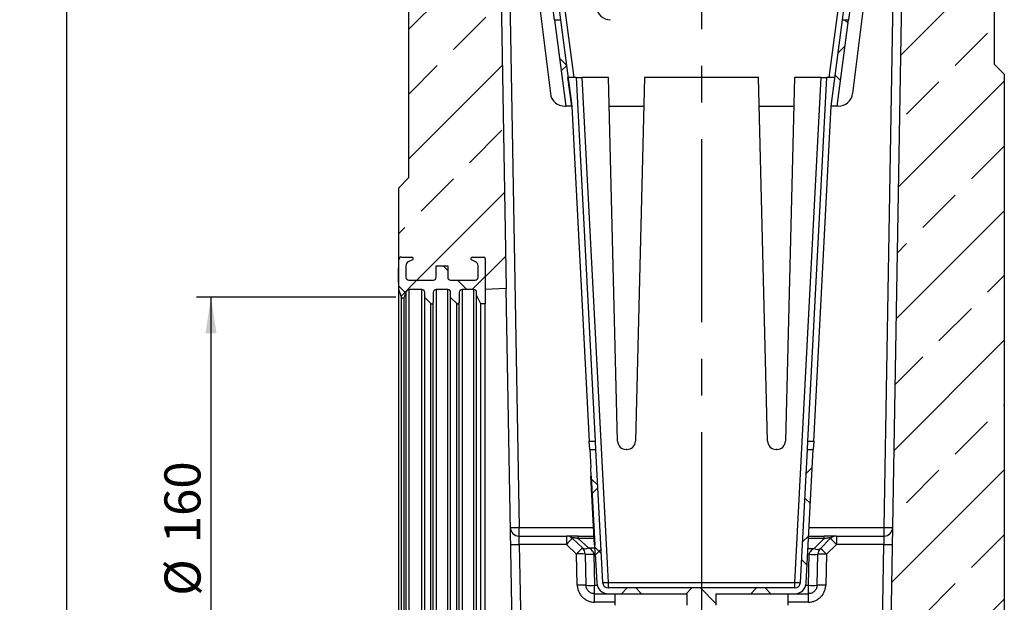
# Model space of a CAD drawing. Units: millimetres. Extents: x 75 to 2081, y 25 to 1460.
# Drawn here: x 904 to 1245, y 558 to 760 of the extents above; entities that cross this region are included whole.
import ezdxf

# ---------------------------------------------------------------- set-up
doc = ezdxf.new("R2010")
doc.units = ezdxf.units.MM
doc.header["$LTSCALE"] = 5
doc.linetypes.add('CENTERX2', pattern=[20.32, 12.7, -2.54, 2.54, -2.54])
doc.layers.get('0').update_dxf_attribs({"color": 1})
for name, color, linetype in [('152292', 7, 'Continuous'), ('CENTERLINES', 1, 'CENTERX2'), ('DIMENSION', 3, 'Continuous')]:
    doc.layers.add(name, color=color, linetype=linetype)
doc.styles.add('SLDTEXTSTYLE0', font='TXT', dxfattribs={"width": 0.605})
doc.dimstyles.new('SLDDIMSTYLE1', dxfattribs={"dimtxt": 12.5, "dimasz": 12.5, "dimexe": 0, "dimexo": 0.0625, "dimgap": 3.125, "dimtad": 1, "dimdec": 0, "dimrnd": 1e-09, "dimzin": 12, "dimdsep": 46, "dimtxsty": 'SLDTEXTSTYLE0', "dimsah": 1, "dimcen": 0.09, "dimadec": 0, "dimazin": 3, "dimtfac": 1, "dimtdec": 0, "dimtofl": 0, "dimtmove": 0, "dimatfit": 3, "dimfxl": 0, "dimfrac": 2, "dimtolj": 1, "dimtzin": 12, "dimarcsym": 0})
pattern_1 = [(45, (-1140.3, -479.242), (-22.45064, 22.45064), []), (45, (-1117.85, -479.242), (-22.45064, 22.45064), [15.875, -7.9375])]
pattern_2 = [(45, (-1140.301, -479.242), (-11.22532, 11.22532), []), (135, (-1140.301, -479.242), (-11.22532, -11.22532), [])]

# ---------------------------------------------------------------- blocks, each defined once
blk = doc.blocks.new('1044257-M_004__D_6')
at = {"layer": 'DIMENSION'}
for p, q in [((1034.3, 663.99), (965.2, 663.99)), ((970.2, 663.99), (970.2, 503.9)), ((1034.3, 503.9), (965.2, 503.9))]:
    blk.add_line(p, q, dxfattribs=at)
for points in [[(970.2, 663.99), (968.28, 651.49), (972.12, 651.49)], [(970.2, 503.9), (972.12, 516.4), (968.28, 516.4)]]:
    blk.add_solid(points, dxfattribs=at)
at = {"layer": 'DIMENSION', "char_height": 12.5, "attachment_point": 1, "rotation": 90, "style": 'SLDTEXTSTYLE0'}
for s, insert in [('160', (954.05, 578.73)), ('%%c', (954.09, 560.51))]:
    blk.add_mtext(s, dxfattribs=dict(at, insert=insert))
blk = doc.blocks.new('1044257-M_004__D_7')
at = {"layer": 'DIMENSION'}
for p, q in [((1033.58, 1137.72), (915.2, 1137.72)), ((920.2, 503.9), (920.2, 1137.72)), ((1034.3, 503.9), (915.2, 503.9))]:
    blk.add_line(p, q, dxfattribs=at)
for points in [[(920.2, 1137.72), (918.28, 1125.22), (922.12, 1125.22)], [(920.2, 503.9), (922.12, 516.4), (918.28, 516.4)]]:
    blk.add_solid(points, dxfattribs=at)
at = {"layer": 'DIMENSION', "insert": (904.09, 806.49), "char_height": 12.5, "attachment_point": 1, "rotation": 90, "style": 'SLDTEXTSTYLE0'}
blk.add_mtext('634', dxfattribs=at)
blk = doc.blocks.new('1044257-M_004_Section_A-A')
h = blk.add_hatch()
h.set_pattern_fill('ANSI33', color=256, scale=5, style=0)
h.set_pattern_definition(pattern_1)
edge = h.paths.add_edge_path(flags=0)
edge.add_arc((-87, 191.7), 1, 180, 270)
edge.add_line((-87, 190.7), (-78.5, 190.7))
edge.add_arc((-78.5, 191.7), 1, 270, 360)
edge.add_line((-77.5, 191.7), (-77.5, 195.7))
edge.add_arc((-79, 195.7), 1.5, 0, 63)
edge.add_line((-78.32, 197.04), (-79.73, 197.75))
edge.add_arc((-79.5, 198.2), 0.5, 90, 243, ccw=False)
edge.add_line((-79.5, 198.7), (-75.5, 198.7))
edge.add_arc((-75.5, 198.2), 0.5, 0, 90, ccw=False)
edge.add_line((-75, 198.2), (-75, 187.45))
edge.add_line((-75, 187.45), (-67.72, 187.83))
edge.add_line((-67.72, 187.83), (-75, 609.5))
edge.add_line((-75, 609.5), (-75, 622.88))
edge.add_arc((-75.5, 622.88), 0.5, 275, 360, ccw=False)
edge.add_line((-75.46, 622.38), (-84.59, 621.58))
edge.add_arc((-84.5, 620.58), 1, 95, 180)
edge.add_line((-85.5, 620.58), (-85.5, 616.11))
edge.add_arc((-86, 616.11), 0.5, 270, 360, ccw=False)
edge.add_arc((-86, 617.11), 1.5, 265, 270, ccw=False)
edge.add_line((-86.13, 615.62), (-90.13, 615.97))
edge.add_arc((-90, 617.46), 1.5, 180, 265, ccw=False)
edge.add_line((-91.5, 617.46), (-91.5, 619.45))
edge.add_arc((-90, 619.45), 1.5, 109.4712, 180, ccw=False)
edge.add_line((-90.5, 620.86), (-90.5, 623.38))
edge.add_arc((-89, 623.38), 1.5, 95, 180, ccw=False)
edge.add_line((-89.13, 624.88), (-83.37, 625.38))
edge.add_arc((-83.5, 626.87), 1.5, 275, 360)
edge.add_line((-82, 626.87), (-82, 631.68))
edge.add_arc((-83.5, 631.68), 1.5, 0, 85)
edge.add_line((-83.37, 633.18), (-99.13, 634.56))
edge.add_arc((-99, 636.05), 1.5, 181.8866, 265, ccw=False)
edge.add_line((-100.5, 636), (-101.5, 636))
edge.add_line((-101.5, 636), (-101.5, 450))
edge.add_line((-101.5, 450), (-98.09, 446.59))
edge.add_arc((-99.5, 445.17), 2, 0, 45, ccw=False)
edge.add_line((-97.5, 445.17), (-97.5, 389))
edge.add_line((-97.5, 389), (-99.5, 387.85))
edge.add_arc((-99, 386.98), 1, 120, 180)
edge.add_line((-100, 386.98), (-100, 384.77))
edge.add_arc((-99, 384.77), 1, 180, 240)
edge.add_line((-99.5, 383.91), (-97.5, 382.75))
edge.add_line((-97.5, 382.75), (-97.5, 360.25))
edge.add_line((-97.5, 360.25), (-99.5, 359.1))
edge.add_arc((-99, 358.23), 1, 120, 180)
edge.add_line((-100, 358.23), (-100, 356.02))
edge.add_arc((-99, 356.02), 1, 180, 240)
edge.add_line((-99.5, 355.16), (-97.64, 354.09))
edge.add_arc((-99.5, 354.83), 2, 315, 338.1968, ccw=False)
edge.add_line((-98.09, 353.41), (-101.5, 350))
edge.add_line((-101.5, 350), (-101.5, 226.25))
edge.add_line((-101.5, 226.25), (-105, 222.75))
edge.add_line((-105, 222.75), (-105, 197.7))
edge.add_arc((-104, 197.7), 1, 90, 180, ccw=False)
edge.add_line((-104, 198.7), (-100.5, 198.7))
edge.add_arc((-100.5, 198.2), 0.5, -63, 90, ccw=False)
edge.add_line((-100.27, 197.75), (-101.68, 197.04))
edge.add_arc((-101, 195.7), 1.5, 117, 180)
edge.add_line((-102.5, 195.7), (-102.5, 191.7))
edge.add_arc((-101.5, 191.7), 1, 180, 270)
edge.add_line((-101.5, 190.7), (-93, 190.7))
edge.add_arc((-93, 191.7), 1, 270, 360)
edge.add_line((-92, 191.7), (-92, 195.7))
edge.add_line((-92, 195.7), (-88, 195.7))
edge.add_line((-88, 195.7), (-88, 191.7))
h = blk.add_hatch()
h.set_pattern_fill('ANSI33', color=256, scale=5, style=0)
h.set_pattern_definition(pattern_1)
edge = h.paths.add_edge_path(flags=0)
edge.add_arc((-79, 13.7), 1.5, 297, 360)
edge.add_line((-77.5, 13.7), (-77.5, 17.7))
edge.add_arc((-78.5, 17.7), 1, 0, 90)
edge.add_line((-78.5, 18.7), (-87, 18.7))
edge.add_arc((-87, 17.7), 1, 90, 180)
edge.add_line((-88, 17.7), (-88, 13.7))
edge.add_line((-88, 13.7), (-92, 13.7))
edge.add_line((-92, 13.7), (-92, 17.7))
edge.add_arc((-93, 17.7), 1, 0, 90)
edge.add_line((-93, 18.7), (-101.5, 18.7))
edge.add_arc((-101.5, 17.7), 1, 90, 180)
edge.add_line((-102.5, 17.7), (-102.5, 13.7))
edge.add_arc((-101, 13.7), 1.5, 180, 243)
edge.add_line((-101.68, 12.36), (-100.27, 11.65))
edge.add_arc((-100.5, 11.2), 0.5, -90, 63, ccw=False)
edge.add_line((-100.5, 10.7), (-104, 10.7))
edge.add_arc((-104, 11.7), 1, 180, 270, ccw=False)
edge.add_line((-105, 11.7), (-105, 0))
edge.add_line((-105, 0), (105, 0))
edge.add_line((105, 0), (105, 262.1))
edge.add_line((105, 262.1), (101.5, 265.6))
edge.add_line((101.5, 265.6), (101.5, 350))
edge.add_line((101.5, 350), (98.09, 353.41))
edge.add_arc((99.5, 354.83), 2, 201.8032, 225, ccw=False)
edge.add_line((97.64, 354.09), (99.5, 355.16))
edge.add_arc((99, 356.02), 1, 300, 360)
edge.add_line((100, 356.02), (100, 358.23))
edge.add_arc((99, 358.23), 1, 0, 60)
edge.add_line((99.5, 359.1), (97.5, 360.25))
edge.add_line((97.5, 360.25), (97.5, 382.75))
edge.add_line((97.5, 382.75), (99.5, 383.91))
edge.add_arc((99, 384.77), 1, 300, 360)
edge.add_line((100, 384.77), (100, 386.98))
edge.add_arc((99, 386.98), 1, 0, 60)
edge.add_line((99.5, 387.85), (97.5, 389))
edge.add_line((97.5, 389), (97.5, 445.17))
edge.add_arc((99.5, 445.17), 2, 135, 180, ccw=False)
edge.add_line((98.09, 446.59), (101.5, 450))
edge.add_line((101.5, 450), (101.5, 636))
edge.add_line((101.5, 636), (100.5, 636))
edge.add_arc((99, 636.05), 1.5, 275, 358.1134, ccw=False)
edge.add_line((99.13, 634.56), (83.37, 633.18))
edge.add_arc((83.5, 631.68), 1.5, 95, 180)
edge.add_line((82, 631.68), (82, 626.87))
edge.add_arc((83.5, 626.87), 1.5, 180, 265)
edge.add_line((83.37, 625.38), (89.13, 624.88))
edge.add_arc((89, 623.38), 1.5, 0, 85, ccw=False)
edge.add_line((90.5, 623.38), (90.5, 620.86))
edge.add_arc((90, 619.45), 1.5, 0, 70.5288, ccw=False)
edge.add_line((91.5, 619.45), (91.5, 617.46))
edge.add_arc((90, 617.46), 1.5, 275, 360, ccw=False)
edge.add_line((90.13, 615.97), (86.13, 615.62))
edge.add_arc((86, 617.11), 1.5, 270, 275, ccw=False)
edge.add_arc((86, 616.11), 0.5, 180, 270, ccw=False)
edge.add_line((85.5, 616.11), (85.5, 620.58))
edge.add_arc((84.5, 620.58), 1, 0, 85)
edge.add_line((84.59, 621.58), (75.46, 622.38))
edge.add_arc((75.5, 622.88), 0.5, 180, 265, ccw=False)
edge.add_line((75, 622.88), (75, 609.5))
edge.add_line((75, 609.5), (65, 30))
edge.add_line((65, 30), (-65, 30))
edge.add_line((-65, 30), (-64.85, 21.42))
edge.add_line((-64.85, 21.42), (-75, 21.95))
edge.add_line((-75, 21.95), (-75, 11.2))
edge.add_arc((-75.5, 11.2), 0.5, 270, 360, ccw=False)
edge.add_line((-75.5, 10.7), (-79.5, 10.7))
edge.add_arc((-79.5, 11.2), 0.5, 117, 270, ccw=False)
edge.add_line((-79.73, 11.65), (-78.32, 12.36))
h = blk.add_hatch()
h.set_pattern_fill('ANSI37', color=256, scale=5, style=0)
h.set_pattern_definition(pattern_2)
h.paths.add_polyline_path([(-47.01, 251), (-44.99, 251), (-48.94, 281), (-50.96, 281)], flags=0)
h = blk.add_hatch()
h.set_pattern_fill('ANSI37', color=256, scale=5, style=0)
h.set_pattern_definition(pattern_2)
h.paths.add_polyline_path([(44.99, 251), (47.01, 251), (50.96, 281), (48.94, 281)], flags=0)
h = blk.add_hatch()
h.set_pattern_fill('ANSI37', color=256, scale=5, style=0)
h.set_pattern_definition(pattern_2)
edge = h.paths.add_edge_path(flags=0)
edge.add_line((-87, 186.45), (-87, 184.74))
edge.add_line((-87, 184.74), (-84.85, 182.6))
edge.add_arc((-84.5, 182.95), 0.5, 225, 360)
edge.add_line((-84, 182.95), (-84, 186.45))
edge.add_arc((-83, 186.45), 1, 90, 180, ccw=False)
edge.add_line((-83, 187.45), (-79, 187.45))
edge.add_arc((-79, 186.45), 1, 0, 90, ccw=False)
edge.add_line((-78, 186.45), (-78, 185.45))
edge.add_line((-78, 185.45), (-76.5, 182.45))
edge.add_line((-76.5, 182.45), (-75, 182.45))
edge.add_line((-75, 182.45), (-75, 198.2))
edge.add_arc((-75.5, 198.2), 0.5, 0, 90)
edge.add_line((-75.5, 198.7), (-79.5, 198.7))
edge.add_arc((-79.5, 198.2), 0.5, 90, 243)
edge.add_line((-79.73, 197.75), (-78.32, 197.04))
edge.add_arc((-79, 195.7), 1.5, 0, 63, ccw=False)
edge.add_line((-77.5, 195.7), (-77.5, 191.7))
edge.add_arc((-78.5, 191.7), 1, 270, 360, ccw=False)
edge.add_line((-78.5, 190.7), (-87, 190.7))
edge.add_arc((-87, 191.7), 1, 180, 270, ccw=False)
edge.add_line((-88, 191.7), (-88, 195.7))
edge.add_line((-88, 195.7), (-92, 195.7))
edge.add_line((-92, 195.7), (-92, 191.7))
edge.add_arc((-93, 191.7), 1, 270, 360, ccw=False)
edge.add_line((-93, 190.7), (-101.5, 190.7))
edge.add_arc((-101.5, 191.7), 1, 180, 270, ccw=False)
edge.add_line((-102.5, 191.7), (-102.5, 195.7))
edge.add_arc((-101, 195.7), 1.5, 117, 180, ccw=False)
edge.add_line((-101.68, 197.04), (-100.27, 197.75))
edge.add_arc((-100.5, 198.2), 0.5, 297, 450)
edge.add_line((-100.5, 198.7), (-104, 198.7))
edge.add_arc((-104, 197.7), 1, 90, 180)
edge.add_line((-105, 197.7), (-105, 195.71))
edge.add_line((-105, 195.71), (-105.1, 195.71))
edge.add_line((-105.1, 195.71), (-105.1, 194.81))
edge.add_line((-105.1, 194.81), (-105, 194.81))
edge.add_line((-105, 194.81), (-105, 189.86))
edge.add_line((-105, 189.86), (-105.1, 189.86))
edge.add_line((-105.1, 189.86), (-105.1, 188.96))
edge.add_line((-105.1, 188.96), (-105, 188.96))
edge.add_line((-105, 188.96), (-105, 187.45))
edge.add_line((-105, 187.45), (-104.03, 184.78))
edge.add_arc((-103.56, 184.95), 0.5, 200, 340)
edge.add_line((-103.09, 184.78), (-102.36, 186.79))
edge.add_arc((-101.42, 186.45), 1, 90, 160, ccw=False)
edge.add_line((-101.42, 187.45), (-97, 187.45))
edge.add_arc((-97, 186.45), 1, 0, 90, ccw=False)
edge.add_line((-96, 186.45), (-96, 184.74))
edge.add_line((-96, 184.74), (-93.85, 182.6))
edge.add_arc((-93.5, 182.95), 0.5, 225, 360)
edge.add_line((-93, 182.95), (-93, 186.45))
edge.add_arc((-92, 186.45), 1, 90, 180, ccw=False)
edge.add_line((-92, 187.45), (-88, 187.45))
edge.add_arc((-88, 186.45), 1, 0, 90, ccw=False)
h = blk.add_hatch()
h.set_pattern_fill('ANSI37', color=256, scale=5, style=0)
h.set_pattern_definition(pattern_2)
edge = h.paths.add_edge_path(flags=0)
edge.add_line((36.75, 132), (34.34, 85.9))
edge.add_arc((32.34, 86), 2, 270, 357, ccw=False)
edge.add_line((32.34, 84), (-32.34, 84))
edge.add_arc((-32.34, 86), 2, 183, 270, ccw=False)
edge.add_line((-34.34, 85.9), (-36.75, 132))
edge.add_line((-36.75, 132), (-38.75, 132))
edge.add_line((-38.75, 132), (-38.43, 125.73))
edge.add_line((-38.43, 125.73), (-38.53, 125.73))
edge.add_line((-38.53, 125.73), (-38.37, 122.73))
edge.add_line((-38.37, 122.73), (-38.27, 122.74))
edge.add_line((-38.27, 122.74), (-37.01, 98.78))
edge.add_line((-37.01, 98.78), (-37.11, 98.77))
edge.add_line((-37.11, 98.77), (-36.96, 95.78))
edge.add_line((-36.96, 95.78), (-36.86, 95.78))
edge.add_line((-36.86, 95.78), (-36.33, 85.79))
edge.add_arc((-32.34, 86), 4, 183, 270)
edge.add_line((-32.34, 82), (-5, 82))
edge.add_line((-5, 82), (-5, 78))
edge.add_line((-5, 78), (5, 78))
edge.add_line((5, 78), (5, 82))
edge.add_line((5, 82), (32.34, 82))
edge.add_arc((32.34, 86), 4, 270, 357)
edge.add_line((36.33, 85.79), (38.75, 132))
edge.add_line((38.75, 132), (36.75, 132))
for p, q in [((-75, 609.5), (-67.72, 187.83)), ((65, 30), (75, 609.5)), ((-67.8, 366.32), (-63.29, 104.97)), ((63.29, 104.97), (67.8, 366.3)), ((-65, 358), (-52.4, 255.39)), ((65, 358), (52.4, 255.39)), ((-101.5, 226.25), (-101.5, 350)), ((101.5, 350), (101.5, 265.6)), ((-54.86, 341), (-44.33, 261)), ((44.32, 261), (54.86, 341)), ((-50.96, 281), (-51.53, 285.35)), ((-49.51, 285.35), (-48.94, 281)), ((48.94, 281), (49.51, 285.35)), ((51.53, 285.35), (50.96, 281)), ((-50.96, 281), (-48.94, 281)), ((-50.96, 281), (-47.01, 251)), ((-48.94, 281), (-44.99, 251)), ((44.99, 251), (48.94, 281)), ((47.01, 251), (50.96, 281)), ((48.94, 281), (50.96, 281)), ((105, 262.1), (101.5, 265.6)), ((-44.99, 251), (-46.31, 261)), ((-43.51, 261), (-46.31, 261)), ((-43.51, 261), (-36.91, 134.92)), ((-43.51, 261), (-41.52, 261)), ((-32.25, 261), (-41.52, 261)), ((-41.52, 261), (-32.34, 85.9)), ((-29.08, 134.92), (-32.25, 261)), ((-19.75, 261), (-22.92, 134.92)), ((19.75, 261), (-19.75, 261)), ((22.92, 134.92), (19.75, 261)), ((32.25, 261), (29.08, 134.92)), ((41.52, 261), (32.25, 261)), ((32.34, 85.9), (41.52, 261)), ((36.91, 134.92), (43.51, 261)), ((41.52, 261), (43.51, 261)), ((46.31, 261), (43.51, 261)), ((105, 262.1), (105, 0)), ((-47.44, 251), (-47.01, 251)), ((-44.99, 251), (-47.01, 251)), ((-44.99, 251), (-38.91, 134.92)), ((-44.99, 251), (-44.99, 251)), ((-32, 251), (-20, 251)), ((20, 251), (32, 251)), ((38.91, 134.92), (44.99, 251)), ((47.01, 251), (44.99, 251)), ((47.44, 251), (47.01, 251)), ((-101.5, 226.25), (-105, 222.75)), ((-105, 197.7), (-105, 222.75)), ((-104, 198.7), (-100.5, 198.7)), ((-79.5, 198.7), (-75.5, 198.7)), ((-75, 198.2), (-75, 182.45)), ((-75, 198.2), (-75, 187.45)), ((-105.1, 195.71), (-105.1, 194.81)), ((-105.1, 195.71), (-105, 195.71)), ((-105, 194.81), (-105.1, 194.81)), ((-105.1, 189.86), (-105.1, 194.81)), ((-105, 195.71), (-105, 197.7)), ((-105, 189.86), (-105, 194.81)), ((-102.5, 195.7), (-102.5, 191.7)), ((-100.27, 197.75), (-101.68, 197.04)), ((-92, 191.7), (-92, 195.7)), ((-92, 195.7), (-88, 195.7)), ((-88, 195.7), (-88, 191.7)), ((-78.32, 197.04), (-79.73, 197.75)), ((-77.5, 191.7), (-77.5, 195.7)), ((-105.1, 189.86), (-105.1, 188.96)), ((-105.1, 189.86), (-105, 189.86)), ((-105, 188.96), (-105.1, 188.96)), ((-105, 187.45), (-105, 188.96)), ((-101.5, 190.7), (-93, 190.7)), ((-87, 190.7), (-78.5, 190.7)), ((-67.72, 187.83), (-75, 187.45)), ((-65.01, 30.39), (-67.72, 187.83)), ((-104.03, 184.78), (-105, 187.45)), ((-105, 21.95), (-105, 187.45)), ((-104.03, 24.62), (-104.03, 184.78)), ((-102.36, 186.79), (-103.09, 184.78)), ((-103.09, 24.62), (-103.09, 184.78)), ((-102.36, 22.61), (-102.36, 186.79)), ((-97, 187.45), (-101.42, 187.45)), ((-101.42, 21.95), (-101.42, 187.45)), ((-97, 21.95), (-97, 187.45)), ((-96, 184.74), (-96, 186.45)), ((-93.85, 182.6), (-96, 184.74)), ((-96, 24.66), (-96, 184.74)), ((-93, 186.45), (-93, 182.95)), ((-88, 187.45), (-92, 187.45)), ((-92, 187.45), (-92, 21.95)), ((-88, 21.95), (-88, 187.45)), ((-87, 184.74), (-87, 186.45)), ((-84.85, 182.6), (-87, 184.74)), ((-87, 24.66), (-87, 184.74)), ((-84, 186.45), (-84, 182.95)), ((-79, 187.45), (-83, 187.45)), ((-83, 187.45), (-83, 21.95)), ((-79, 21.95), (-79, 187.45)), ((-78, 185.45), (-78, 186.45)), ((-76.5, 182.45), (-78, 185.45)), ((-78, 23.95), (-78, 185.45)), ((-93.85, 26.8), (-93.85, 182.6)), ((-93, 26.45), (-93, 182.95)), ((-84.85, 26.8), (-84.85, 182.6)), ((-84, 26.45), (-84, 182.95)), ((-75, 182.45), (-76.5, 182.45)), ((-76.5, 26.95), (-76.5, 182.45)), ((-75, 26.95), (-75, 182.45)), ((-38.75, 132), (-38.91, 134.92)), ((-38.91, 134.92), (-36.91, 134.92)), ((-36.91, 134.92), (-36.75, 132)), ((36.75, 132), (36.91, 134.92)), ((36.91, 134.92), (38.91, 134.92)), ((38.91, 134.92), (38.75, 132)), ((-38.75, 132), (-36.75, 132)), ((-38.75, 132), (-38.43, 125.73)), ((-36.75, 132), (-34.34, 85.9)), ((-25.92, 132), (-26.08, 132)), ((26.08, 132), (25.92, 132)), ((34.34, 85.9), (36.75, 132)), ((36.33, 85.79), (38.75, 132)), ((36.75, 132), (38.75, 132)), ((-38.43, 125.74), (-38.53, 125.73)), ((-38.53, 125.73), (-38.43, 125.74)), ((-38.53, 125.73), (-38.37, 122.73)), ((-38.53, 125.73), (-38.43, 125.73)), ((-38.53, 125.73), (-38.53, 125.73)), ((-38.27, 122.74), (-38.37, 122.73)), ((-37.11, 98.77), (-38.37, 122.73)), ((-38.27, 122.74), (-37.01, 98.78)), ((-105, 102.65), (-105.11, 102.65)), ((-63.29, 102), (-63.29, 104.97)), ((-63.29, 104.97), (-37.44, 104.97)), ((37.34, 104.97), (63.29, 104.97)), ((63.29, 102), (63.29, 104.97)), ((-105.1, 102.1), (-105, 102.1)), ((-105.1, 102.1), (-105.1, 100.82)), ((-105.1, 100.82), (-105, 100.82)), ((-105.1, 99.29), (-105, 99.29)), ((-63.29, 102), (-46.86, 102)), ((-63.19, 99.08), (-62.1, 35.65)), ((-46.86, 99.08), (-63.19, 99.08)), ((-46.86, 102), (-46.86, 99.08)), ((-43.36, 95.76), (-46.86, 99.08)), ((-44.79, 101.18), (-41.29, 97.86)), ((-42.73, 102), (-37.28, 102)), ((-42.73, 101.18), (-42.73, 102)), ((-42.73, 101.18), (-39.23, 97.86)), ((-37.24, 101.18), (-42.73, 101.18)), ((42.52, 101.12), (37.14, 101.12)), ((37.18, 102), (42.52, 102)), ((39.11, 97.71), (42.52, 101.12)), ((41.24, 97.71), (44.65, 101.12)), ((42.52, 101.12), (42.52, 102)), ((46.77, 99.08), (43.36, 95.67)), ((46.77, 102), (63.29, 102)), ((46.77, 102), (46.77, 99.08)), ((63.19, 99.08), (46.77, 99.08)), ((62.1, 35.65), (63.19, 99.08)), ((-105, 97.9), (-105.11, 97.9)), ((-105.11, 96.63), (-105.1, 96.63)), ((-105.1, 98.44), (-105, 98.44)), ((-105.1, 97.88), (-105, 97.88)), ((-105.1, 97.41), (-105, 97.41)), ((-105.1, 96.68), (-105, 96.68)), ((-105.1, 96.68), (-105.1, 94.84)), ((-43.08, 84.92), (-43.36, 95.76)), ((-40.36, 95.76), (-40.08, 84.92)), ((-39.23, 97.86), (-37.07, 97.86)), ((-37.36, 95.76), (-37.08, 84.92)), ((-36.86, 95.76), (-37.36, 95.76)), ((-37.11, 98.77), (-37.01, 98.78)), ((-37.11, 98.77), (-36.96, 95.78)), ((-36.96, 95.77), (-36.86, 95.78)), ((-36.86, 95.78), (-36.96, 95.78)), ((-36.96, 95.77), (-36.96, 95.78)), ((-36.96, 95.77), (-36.86, 95.78)), ((-36.86, 95.78), (-36.33, 85.79)), ((37.36, 95.67), (36.85, 95.67)), ((36.96, 97.71), (39.11, 97.71)), ((37.08, 84.92), (37.36, 95.67)), ((40.08, 84.92), (40.36, 95.67)), ((43.36, 95.67), (43.08, 84.92)), ((-105, 94.78), (-105.11, 94.78)), ((-105.11, 93.51), (-105, 93.51)), ((-105, 93.01), (-105.11, 93.01)), ((-105.1, 94.4), (-105, 94.4)), ((-105.1, 93.9), (-105, 93.9)), ((-105.1, 93.9), (-105.1, 93.52)), ((-105.1, 93.52), (-105, 93.52)), ((-105.1, 92.6), (-105, 92.6)), ((-105.11, 90.25), (-105, 90.25)), ((-105, 89.02), (-105.11, 89.02)), ((-105.1, 91.29), (-105, 91.29)), ((-105.1, 90.84), (-105, 90.84)), ((-105.1, 90.84), (-105.1, 90.26)), ((-105.1, 90.26), (-105, 90.26)), ((-105.11, 86.27), (-105, 86.27)), ((-105.1, 88.55), (-105, 88.55)), ((-105.1, 88.55), (-105.1, 86.85)), ((-105.1, 86.85), (-105, 86.85)), ((-105.1, 86.27), (-105, 86.27)), ((-105.1, 85.6), (-105, 85.6)), ((-105.1, 85.47), (-105, 85.47)), ((-32.34, 85.9), (-32.34, 84)), ((-32.34, 85.9), (32.34, 85.9)), ((32.34, 84), (32.34, 85.9)), ((-105.1, 84.3), (-105, 84.3)), ((-105.1, 82.67), (-105, 82.67)), ((-105.1, 82.06), (-105, 82.06)), ((-37.08, 82), (-37.08, 84.92)), ((-37.08, 84.92), (-36.11, 84.92)), ((-37.08, 82), (-32.34, 82)), ((-37.08, 79.08), (-37.08, 82)), ((32.34, 84), (-32.34, 84)), ((-32.34, 82), (-5, 82)), ((-30, 78), (-30, 82)), ((-5, 78), (-5, 82)), ((5, 82), (32.34, 82)), ((5, 82), (5, 78)), ((30, 78), (30, 82)), ((32.34, 82), (37.08, 82)), ((36.15, 84.92), (37.08, 84.92)), ((37.08, 82), (37.08, 84.92)), ((37.08, 79.08), (37.08, 82)), ((-30, 79.08), (-37.08, 79.08)), ((37.08, 79.08), (30, 79.08))]:
    blk.add_line(p, q)
for centre, radius, start, end in [((-31.58, 286), 5, 187.44, 270), ((-47.44, 256), 5, 187, 270), ((47.44, 256), 5, 270, 353), ((-104, 197.7), 1, 90, 180), ((-100.5, 198.2), 0.5, 297, 90), ((-79.5, 198.2), 0.5, 90, 243), ((-75.5, 198.2), 0.5, 0, 90), ((-101, 195.7), 1.5, 117, 180), ((-79, 195.7), 1.5, 0, 63), ((-101.5, 191.7), 1, 180, 270), ((-93, 191.7), 1, 270, 0), ((-87, 191.7), 1, 180, 270), ((-78.5, 191.7), 1, 270, 0), ((-103.56, 184.95), 0.5, 200, 340), ((-101.42, 186.45), 1, 90, 160), ((-97, 186.45), 1, 0, 90), ((-92, 186.45), 1, 90, 180), ((-88, 186.45), 1, 0, 90), ((-83, 186.45), 1, 90, 180), ((-79, 186.45), 1, 0, 90), ((-93.5, 182.95), 0.5, 225, 0), ((-84.5, 182.95), 0.5, 225, 0), ((-26.08, 135), 3, 181.44, 270), ((-25.92, 135), 3, 270, 358.56), ((25.92, 135), 3, 181.44, 270), ((26.08, 135), 3, 270, 358.56), ((-65.18, 171.07), 66.13, 269.0391, 271.6381), ((-63.29, 105), 3, 180.9886, 270), ((65.18, 171.07), 66.13, 268.3619, 270.9609), ((63.29, 105), 3, 270, 359.0114), ((-64.44, 127.76), 28.71, 266.4938, 272.4836), ((-46.86, 99), 3, 46.5, 90), ((-16.91, 71.66), 40.6, 133.3704, 137.525), ((46.77, 99), 3, 90, 135), ((18.29, 71.63), 39.56, 43.947, 48.2138), ((64.44, 127.76), 28.71, 267.5164, 273.5062), ((-13.41, 68.34), 40.6, 133.3704, 137.525), ((-41.86, 67.1), 28.7, 87.0055, 92.9945), ((-43.36, 95.68), 3, 1.5, 46.5), ((-40.26, 99.37), 1.83, 235.6812, 304.3188), ((-38.86, 124.42), 28.7, 267.0055, 272.9945), ((38.86, 124.33), 28.7, 267.0055, 272.9945), ((40.17, 99.23), 1.86, 235.1431, 304.8569), ((43.36, 95.59), 3, 135, 178.5), ((41.86, 67.01), 28.7, 87.0055, 92.9945), ((14.88, 68.22), 39.56, 43.947, 48.2138), ((-32.34, 86), 4, 183, 270), ((-32.34, 86), 2, 183, 270), ((-33.34, 95.47), 9.62, 264.0433, 275.9567), ((32.34, 86), 2, 270, 357), ((33.34, 95.47), 9.62, 264.0433, 275.9567), ((32.34, 86), 4, 270, 357), ((-41.58, 56.26), 28.7, 87.0055, 92.9945), ((-38.58, 113.59), 28.7, 267.0055, 272.9945), ((38.58, 113.59), 28.7, 267.0055, 272.9945), ((41.58, 56.26), 28.7, 87.0055, 92.9945)]:
    blk.add_arc(centre, radius, start, end)
for points, knots in [([(-63.19, 99.08), (-63.2, 99.27), (-63.21, 99.46), (-63.22, 99.84), (-63.23, 100.02), (-63.24, 100.38), (-63.24, 100.55), (-63.25, 100.86), (-63.26, 101.01), (-63.27, 101.28), (-63.27, 101.4), (-63.28, 101.61), (-63.28, 101.71), (-63.29, 101.92), (-63.29, 102), (-63.29, 102)], [0, 0, 0, 0, 0.125, 0.125, 0.25, 0.25, 0.375, 0.375, 0.5, 0.5, 0.625, 0.625, 0.75, 0.75, 1, 1, 1, 1]), ([(-42.73, 102), (-43, 102), (-43.28, 102), (-43.83, 102), (-44.1, 102), (-44.62, 102), (-44.87, 102), (-45.35, 102), (-45.56, 102), (-45.95, 102), (-46.12, 102), (-46.41, 102), (-46.52, 102), (-46.7, 102), (-46.76, 102), (-46.84, 102), (-46.86, 102), (-46.86, 102)], [0, 0, 0, 0, 0.125, 0.125, 0.25, 0.25, 0.375, 0.375, 0.5, 0.5, 0.625, 0.625, 0.75, 0.75, 0.875, 0.875, 1, 1, 1, 1]), ([(-44.79, 101.18), (-44.83, 101.21), (-44.86, 101.25), (-44.91, 101.32), (-44.92, 101.35), (-44.9, 101.41), (-44.88, 101.44), (-44.77, 101.48), (-44.69, 101.49), (-44.45, 101.49), (-44.31, 101.48), (-44, 101.44), (-43.84, 101.41), (-43.52, 101.35), (-43.35, 101.32), (-43.04, 101.25), (-42.88, 101.21), (-42.73, 101.18)], [0, 0, 0, 0, 0.125, 0.125, 0.25, 0.25, 0.375, 0.375, 0.5, 0.5, 0.625, 0.625, 0.75, 0.75, 0.875, 0.875, 1, 1, 1, 1]), ([(46.77, 102), (46.77, 102), (46.75, 102), (46.66, 102), (46.6, 102), (46.41, 102), (46.3, 102), (46, 102), (45.83, 102), (45.43, 102), (45.2, 102), (44.72, 102), (44.46, 102), (43.93, 102), (43.65, 102), (43.09, 102), (42.81, 102), (42.52, 102)], [0, 0, 0, 0, 0.125, 0.125, 0.25, 0.25, 0.375, 0.375, 0.5, 0.5, 0.625, 0.625, 0.75, 0.75, 0.875, 0.875, 1, 1, 1, 1]), ([(42.52, 101.12), (42.68, 101.16), (42.84, 101.2), (43.17, 101.27), (43.33, 101.31), (43.66, 101.37), (43.83, 101.4), (44.14, 101.44), (44.29, 101.45), (44.53, 101.45), (44.61, 101.44), (44.72, 101.4), (44.75, 101.37), (44.77, 101.31), (44.76, 101.27), (44.72, 101.2), (44.68, 101.16), (44.65, 101.12)], [0, 0, 0, 0, 0.125, 0.125, 0.25, 0.25, 0.375, 0.375, 0.5, 0.5, 0.625, 0.625, 0.75, 0.75, 0.875, 0.875, 1, 1, 1, 1]), ([(63.29, 102), (63.29, 102), (63.29, 101.98), (63.29, 101.91), (63.29, 101.85), (63.28, 101.71), (63.28, 101.62), (63.27, 101.41), (63.27, 101.28), (63.26, 101.02), (63.25, 100.87), (63.24, 100.55), (63.24, 100.38), (63.22, 99.85), (63.21, 99.47), (63.19, 99.08)], [0, 0, 0, 0, 0.125, 0.125, 0.25, 0.25, 0.375, 0.375, 0.5, 0.5, 0.625, 0.625, 0.75, 0.75, 1, 1, 1, 1]), ([(-37.36, 95.76), (-37.37, 95.89), (-37.39, 96.02), (-37.47, 96.26), (-37.52, 96.38), (-37.71, 96.71), (-37.86, 96.9), (-38.22, 97.24), (-38.41, 97.38), (-38.81, 97.64), (-39.02, 97.76), (-39.23, 97.86)], [0, 0, 0, 0, 0.125, 0.125, 0.25, 0.25, 0.5, 0.5, 0.75, 0.75, 1, 1, 1, 1]), ([(39.11, 97.71), (38.91, 97.61), (38.72, 97.5), (38.34, 97.24), (38.16, 97.1), (37.83, 96.77), (37.68, 96.59), (37.51, 96.27), (37.46, 96.15), (37.39, 95.92), (37.37, 95.79), (37.36, 95.67)], [0, 0, 0, 0, 0.25, 0.25, 0.5, 0.5, 0.75, 0.75, 0.875, 0.875, 1, 1, 1, 1]), ([(-43.08, 84.92), (-43.07, 84.53), (-43.02, 84.15), (-42.85, 83.39), (-42.73, 83.02), (-42.5, 82.49), (-42.41, 82.32), (-42.22, 81.98), (-42.12, 81.82), (-41.79, 81.34), (-41.54, 81.05), (-40.99, 80.51), (-40.68, 80.27), (-40.04, 79.84), (-39.7, 79.67), (-39.16, 79.45), (-38.97, 79.38), (-38.6, 79.27), (-38.42, 79.23), (-37.85, 79.12), (-37.47, 79.08), (-37.08, 79.08)], [0, 0, 0, 0, 0.125, 0.125, 0.25, 0.25, 0.3125, 0.3125, 0.375, 0.375, 0.5, 0.5, 0.625, 0.625, 0.75, 0.75, 0.8125, 0.8125, 0.875, 0.875, 1, 1, 1, 1]), ([(-37.08, 82), (-37.27, 82), (-37.46, 82.02), (-37.84, 82.09), (-38.03, 82.15), (-38.39, 82.29), (-38.56, 82.38), (-38.88, 82.59), (-39.03, 82.72), (-39.31, 82.99), (-39.43, 83.13), (-39.65, 83.45), (-39.75, 83.62), (-39.98, 84.15), (-40.07, 84.53), (-40.08, 84.92)], [0, 0, 0, 0, 0.125, 0.125, 0.25, 0.25, 0.375, 0.375, 0.5, 0.5, 0.625, 0.625, 0.75, 0.75, 1, 1, 1, 1]), ([(40.08, 84.92), (40.07, 84.73), (40.05, 84.54), (39.96, 84.16), (39.9, 83.98), (39.75, 83.62), (39.66, 83.45), (39.44, 83.14), (39.31, 82.99), (39.03, 82.72), (38.88, 82.6), (38.56, 82.39), (38.39, 82.29), (37.85, 82.08), (37.47, 82), (37.08, 82)], [0, 0, 0, 0, 0.125, 0.125, 0.25, 0.25, 0.375, 0.375, 0.5, 0.5, 0.625, 0.625, 0.75, 0.75, 1, 1, 1, 1]), ([(37.08, 79.08), (37.47, 79.08), (37.85, 79.12), (38.62, 79.27), (38.99, 79.38), (39.52, 79.59), (39.69, 79.68), (40.04, 79.86), (40.21, 79.95), (40.69, 80.27), (40.99, 80.51), (41.54, 81.05), (41.8, 81.35), (42.23, 81.98), (42.42, 82.32), (42.65, 82.85), (42.72, 83.03), (42.84, 83.4), (42.89, 83.59), (43.02, 84.15), (43.07, 84.53), (43.08, 84.92)], [0, 0, 0, 0, 0.125, 0.125, 0.25, 0.25, 0.3125, 0.3125, 0.375, 0.375, 0.5, 0.5, 0.625, 0.625, 0.75, 0.75, 0.8125, 0.8125, 0.875, 0.875, 1, 1, 1, 1])]:
    blk.add_open_spline(points, degree=3, knots=knots)

msp = doc.modelspace()

# ---------------------------------------------------------------- linework, layer by layer
at = {"layer": 'CENTERLINES'}
msp.add_line((1140.301, 1125.242), (1140.301, 469.242), dxfattribs=at)

# ---------------------------------------------------------------- block references
at = {"layer": '152292'}
msp.add_blockref('1044257-M_004_Section_A-A', (1140.301, 479.242), dxfattribs=at)

# ---------------------------------------------------------------- dimensions: what is measured, and where the dimension line sits
at = {"layer": 'DIMENSION'}
dim = msp.add_linear_dim(base=(920.201, 1137.722), p1=(1044.301, 503.899), p2=(1043.583, 1137.722), angle=90, dimstyle='SLDDIMSTYLE1', dxfattribs=at)
dim.commit()
dim.dimension.update_dxf_attribs({"geometry": '1044257-M_004__D_7', "text_midpoint": (920.201, 820.811), "dimtype": 160})
dim = msp.add_linear_dim(base=(970.201, 503.899), p1=(1044.301, 663.985), p2=(1044.301, 503.899), angle=90, text='%%c<>', dimstyle='SLDDIMSTYLE1', dxfattribs=at)
dim.commit()
dim.dimension.update_dxf_attribs({"geometry": '1044257-M_004__D_6', "text_midpoint": (970.201, 583.942), "dimtype": 160})

doc.saveas('drawing.dxf')
